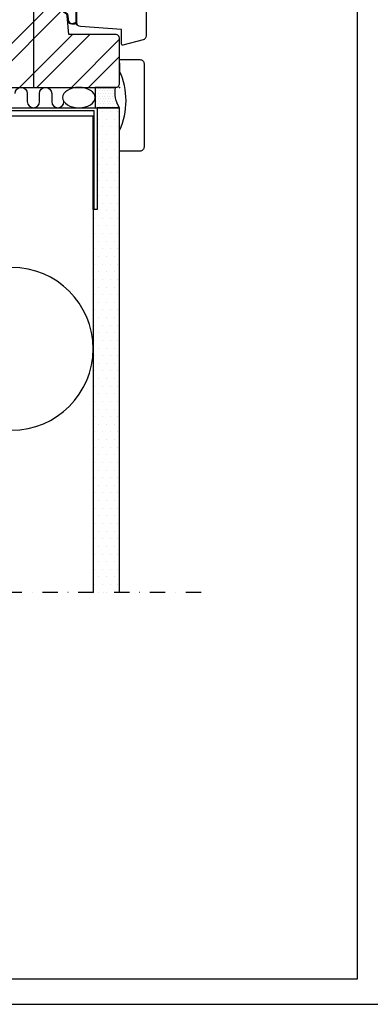
# Model space of a CAD drawing. Units: millimetres. Extents: x -5753 to 7612, y -1564 to -139.
# Drawn here: x 2483 to 2655, y -1564 to -1080 of the extents above; entities that cross this region are included whole.
import ezdxf

# ---------------------------------------------------------------- set-up
doc = ezdxf.new("R2010")
doc.units = ezdxf.units.MM
doc.header["$LTSCALE"] = 2.5
doc.linetypes.add('PKL', pattern=[7, 3, -2, 0, -2])
for name, color, linetype in [('A4IKARMI', 3, 'Continuous'), ('A4ILASI', 7, 'Continuous'), ('A4ILIIMA', 7, 'Continuous'), ('A4ILISTA', 5, 'Continuous'), ('A4IPUITE', 2, 'Continuous'), ('A4ISILICON', 6, 'Continuous'), ('A4ITIIVISTE', 6, 'Continuous'), ('DET_RAAMI_ULOIN', 7, 'Continuous'), ('DET_RAAMIT', 7, 'Continuous'), ('RANNILA', 1, 'Continuous'), ('TARVIKE', 6, 'Continuous')]:
    doc.layers.add(name, color=color, linetype=linetype)

# ---------------------------------------------------------------- blocks, each defined once
blk = doc.blocks.new('FT4250')
at = {"layer": 'A4ITIIVISTE', "ltscale": 10}
for p, q in [((-4.8, -0.1), (-3.56, 0.87)), ((-3.23, 0), (-3.04, 0.26)), ((-2.67, 0), (-3.23, 0)), ((-2.67, 0), (-1.56, 0.87)), ((-4.8, -0.9), (-2.93, -1.86)), ((-2.67, -1), (-3.23, -1)), ((-3.23, -1), (-2.41, -1.25)), ((-2.67, -1), (-0.93, -1.86))]:
    blk.add_line(p, q, dxfattribs=at)
for points in [[(-1.04, 0.26), (-1.23, 0), (0, 0), (0, 0.13), (0, 3.91), (0.09, 4.57), (0.32, 4.9), (0.58, 5.12), (1.04, 5.2), (1.79, 5.18, -0.284874), (3.56, 4.03, 0.249969), (5.2, 2.8), (7.28, 2.63, -0.300347), (9.02, 1.27, -0.203067), (8.79, -1.65), (9.34, -1.65, -0.414214), (9.54, -1.85), (9.54, -1.95), (2, -1.95, -0.251918), (0.05, -1), (-1.23, -1), (-0.41, -1.25)], [(1.99, -1.65, -0.176064), (0.69, -1.24, -0.232762), (0.3, -0.45), (0.3, 3.87), (0.37, 4.41, -0.117345), (0.4, 4.5), (0.52, 4.67, -0.074586), (0.56, 4.72), (0.67, 4.8, -0.127388), (0.76, 4.85), (1.05, 4.89, -0.010705), (1.61, 4.89, -0.272563), (3.33, 3.81, 0.241621), (5.18, 2.5), (7.07, 2.35, -0.378462), (8.9, 0.44, -0.181386), (8.22, -1.65), (2, -1.65)]]:
    blk.add_lwpolyline(points, format="xyb", dxfattribs=at)
blk.add_lwpolyline([(-4.8, -0.9), (-2.93, -1.86)], dxfattribs=at)
for centre, radius, start, end in [((-3.32, 0.55), 0.4, 312.8854, 127.4266), ((-1.32, 0.55), 0.4, 312.8854, 127.4266), ((-4.5, -0.5), 0.5, 127.4103, 232.5897), ((-2.68, -1.54), 0.4, 232.5734, 47.1146), ((-0.68, -1.54), 0.4, 232.5734, 47.1146)]:
    blk.add_arc(centre, radius, start, end, dxfattribs=at)
blk = doc.blocks.new('FSP42-57')
at = {"layer": 'A4ILASI', "ltscale": 10}
for p, q in [((-18.5, -36.04), (-18.5, -67.88)), ((-0.5, -36.04), (-18.5, -36.04)), ((-15.5, -36.04), (-15.5, -67.88)), ((-3.5, -36.04), (-3.5, -67.88)), ((-0.5, -36.04), (-0.5, -67.88))]:
    blk.add_line(p, q, dxfattribs=at)
for points in [[(-3.5, -38.57), (-15.5, -38.57), (-15.5, -48.57), (-3.5, -48.57)], [(-4.5, -39.57), (-14.5, -39.57), (-14.5, -47.57), (-4.5, -47.57)]]:
    blk.add_lwpolyline(points, close=True, dxfattribs=at)
at = {"layer": 'A4ILISTA', "ltscale": 10}
blk.add_lwpolyline([(-31.03, -33.08, 0.414214), (-31.53, -33.58), (-31.53, -36.64, 0.322823), (-30.16, -38.54), (-26.57, -39.73, -0.256425), (-25.26, -41.15), (-23.91, -46.57, 0.344151), (-21.97, -48.08), (-19.03, -48.08, 0.414214), (-18.53, -47.58), (-18.53, -33.38, 0.414214), (-18.83, -33.08)], format="xyb", close=True, dxfattribs=at)
at = {"layer": 'A4IPUITE', "ltscale": 10}
blk.add_lwpolyline([(-24.9, -11.9), (-28.34, -12.42, 0.370541), (-30.04, -14.4), (-30.04, -31.04, 0.414214), (-28.04, -33.04), (0, -33.04), (0, -48.38, 0.493145), (0.63, -48.87), (5.92, -47.45, 0.232804), (7.25, -46.28, -0.230559), (10.53, -43.39, 0.33708), (12, -41.46), (12, 3.21, 0.339454), (10.52, 5.15), (0.63, 7.8, 0.493145), (0, 7.31), (0, 0), (-20.14, -1.37, 0.394412), (-22, -3.37), (-22, -16.4, -0.414214), (-22.5, -16.9), (-24.4, -16.9, -0.414214), (-24.9, -16.4)], format="xyb", close=True, dxfattribs=at)
at = {"layer": 'A4ISILICON', "ltscale": 10}
blk.add_lwpolyline([(-2.03, -36.04), (-3.75, -33.04), (0, -33.04), (0, -36.49), (-0.5, -36.04)], close=True, dxfattribs=at)
at = {"layer": 'A4ITIIVISTE', "ltscale": 10, "rotation": 90}
blk.add_blockref('FT4250', (-23.97, -11.88), dxfattribs=at)

msp = doc.modelspace()

# ---------------------------------------------------------------- hatches: boundary and pattern name
at = {"layer": 'RANNILA'}
h = msp.add_hatch(dxfattribs=at)
h.set_pattern_fill('ANSI32', color=5, scale=1.889764, style=0)
h.set_pattern_definition([(45, (-19742.279, 12172.173), (-12.727922, 12.727922), []), (45, (-19733.793, 12172.173), (-12.727922, 12.727922), [])])
edge = h.paths.add_edge_path()
edge.add_line((2386.26, -1085.01), (2385.65, -1082.7))
edge.add_arc((2385.36, -1082.76), 0.3, 10.0654, 111.1642)
edge.add_line((2385.25, -1082.48), (2381.58, -1083.9))
edge.add_arc((2382.3, -1085.76), 2, 111.1642, 180)
edge.add_line((2380.3, -1085.76), (2380.3, -1109.26))
edge.add_arc((2382.3, -1109.26), 2, 180, 270)
edge.add_line((2382.3, -1111.26), (2383, -1111.26))
edge.add_arc((2383, -1111.56), 0.3, 0, 90, ccw=False)
edge.add_line((2383.3, -1111.56), (2383.3, -1112.96))
edge.add_arc((2383.6, -1112.96), 0.3, 180, 270)
edge.add_line((2383.6, -1113.26), (2530.33, -1113.26))
edge.add_arc((2530.33, -1111.26), 2, 270, 360)
edge.add_line((2532.33, -1111.26), (2532.33, -1089.26))
edge.add_arc((2530.33, -1089.26), 2, 0, 90)
edge.add_line((2530.33, -1087.26), (2507.33, -1087.26))
edge.add_line((2507.33, -1087.26), (2506.57, -1078.1))
edge.add_arc((2504.58, -1078.26), 2, 4.7636, 90)
edge.add_line((2504.58, -1076.26), (2395.6, -1076.26))
edge.add_arc((2395.6, -1076.56), 0.3, 90, 180)
edge.add_line((2395.3, -1076.56), (2395.3, -1084.96))
edge.add_arc((2395, -1084.96), 0.3, -90, 0, ccw=False)
edge.add_line((2395, -1085.26), (2393.4, -1085.26))
edge.add_arc((2393.4, -1084.96), 0.3, 191.3099, 270, ccw=False)
edge.add_line((2393.11, -1085.02), (2392.65, -1082.72))
edge.add_arc((2392.35, -1082.78), 0.3, 11.3099, 90)
edge.add_line((2392.35, -1082.48), (2388.1, -1082.48))
edge.add_arc((2388.1, -1082.78), 0.3, 90, 180)
edge.add_line((2387.8, -1082.78), (2387.8, -1084.96))
edge.add_arc((2387.5, -1084.96), 0.3, 270, 360, ccw=False)
edge.add_line((2387.5, -1085.26), (2386.55, -1085.26))
edge.add_arc((2386.55, -1084.96), 0.3, 190.0654, 270, ccw=False)
h = msp.add_hatch(dxfattribs=at)
h.set_pattern_fill('DOTS', scale=20, style=0)
h.set_pattern_definition([(0, (-85204.4094, 37673.736), (0.625, -1.25), [0, -1.25])])
edge = h.paths.add_edge_path()
edge.add_arc((2544.1, -1115.71), 13.99, 169.9278, 212.6921, ccw=False)
edge.add_line((2530.33, -1113.26), (2520.33, -1113.26))
edge.add_line((2520.33, -1113.26), (2520.33, -1123.26))
edge.add_line((2520.33, -1123.26), (2532.33, -1123.26))
h = msp.add_hatch(dxfattribs=at)
h.set_pattern_fill('DOTS', scale=60, style=0)
h.set_pattern_definition([(0, (-77071.667, 79398.6126), (1.875, 3.75), [0, -3.75])])
edge = h.paths.add_edge_path()
edge.add_line((2532.33, -1361.6), (2532.33, -1123.26))
edge.add_line((2532.33, -1123.26), (2521.33, -1123.26))
edge.add_line((2521.33, -1123.26), (2521.33, -1173.26))
edge.add_line((2521.33, -1173.26), (2519.33, -1173.26))
edge.add_line((2519.33, -1173.26), (2519.33, -1361.6))

# ---------------------------------------------------------------- linework, layer by layer
at = {"layer": 'A4IKARMI'}
msp.add_lwpolyline([(2383.6, -1113.26), (2530.33, -1113.26, 0.414214), (2532.33, -1111.26), (2532.33, -1089.26, 0.414214), (2530.33, -1087.26), (2507.33, -1087.26), (2506.57, -1078.1, 0.390066)], format="xyb", dxfattribs=at)
msp.add_point((2532.33, -1113.26), dxfattribs=at)
at = {"layer": 'A4ILIIMA'}
msp.add_line((2490.22, -1113.26), (2490.22, -1076.26), dxfattribs=at)
at = {"layer": 'DET_RAAMI_ULOIN', "color": 2}
msp.add_lwpolyline([(2166.64, -1563.98), (2661.64, -1563.98), (2661.64, -851.48), (2166.64, -851.48)], close=True, dxfattribs=at)
at = {"layer": 'DET_RAAMIT', "color": 2}
msp.add_lwpolyline([(2179.14, -1551.48), (2649.14, -1551.48), (2649.14, -863.98), (2179.14, -863.98)], close=True, dxfattribs=at)
at = {"layer": 'RANNILA', "color": 2}
for p in [(2344.33, -1127.26), (2519.33, -1173.26)]:
    msp.add_line(p, (2519.33, -1127.26), dxfattribs=at)
at = {"layer": 'RANNILA', "color": 6}
msp.add_lwpolyline([(2532.33, -1099.59), (2542.33, -1099.59, -0.414214), (2544.33, -1101.59), (2544.33, -1142.59, -0.414214), (2542.33, -1144.59), (2532.33, -1144.59), (2532.33, -1134.42, 0.217251), (2532.33, -1105.22)], format="xyb", close=True, dxfattribs=at)
for points in [[(2481, -1116.26, -1), (2487, -1116.26), (2487, -1120.26, 1), (2493, -1120.26), (2493, -1116.26, -1), (2499, -1116.26), (2499, -1120.26, 1), (2505, -1120.26)], [(2380.72, -1361.6, -0.955747), (2384.33, -1281.76), (2479.33, -1281.76, 1), (2479.33, -1201.76), (2384.33, -1201.76, -0.764547), (2364.09, -1127.26)]]:
    msp.add_lwpolyline(points, format="xyb", dxfattribs=at)
at = {"layer": 'RANNILA', "color": 7}
msp.add_lwpolyline([(2532.33, -1123.26, -0.188791), (2530.33, -1113.26), (2520.33, -1113.26), (2520.33, -1123.26)], format="xyb", close=True, dxfattribs=at)
at = {"layer": 'RANNILA', "color": 2}
msp.add_lwpolyline([(2519.83, -1173.26), (2519.83, -1124.76), (2343.83, -1124.76), (2343.83, -1173.26), (2342.33, -1173.26), (2342.33, -1123.26), (2521.33, -1123.26), (2521.33, -1173.26)], close=True, dxfattribs=at)
msp.add_lwpolyline([(2532.33, -1361.6), (2532.33, -1123.26), (2521.33, -1123.26), (2521.33, -1173.26), (2519.33, -1173.26), (2519.33, -1361.6)], dxfattribs=at)
at = {"layer": 'RANNILA', "color": 1, "linetype": 'PKL'}
msp.add_lwpolyline([(2572.33, -1361.6), (2272.53, -1361.6)], dxfattribs=at)
at = {"layer": 'RANNILA', "color": 3, "extrusion": (0, 0, -1)}
msp.add_ellipse((2512.33, -1118.26), major_axis=(-8, 0), ratio=0.625, dxfattribs=at)
at = {"layer": 'TARVIKE', "color": 1}
msp.add_lwpolyline([(2532.33, -1101.37), (2532.33, -1107)], dxfattribs=at)

# ---------------------------------------------------------------- block references
at = {"layer": 'A4IPUITE', "xscale": -1, "rotation": 180}
msp.add_blockref('FSP42-57', (2533.33, -1084.76), dxfattribs=at)

doc.saveas('drawing.dxf')
